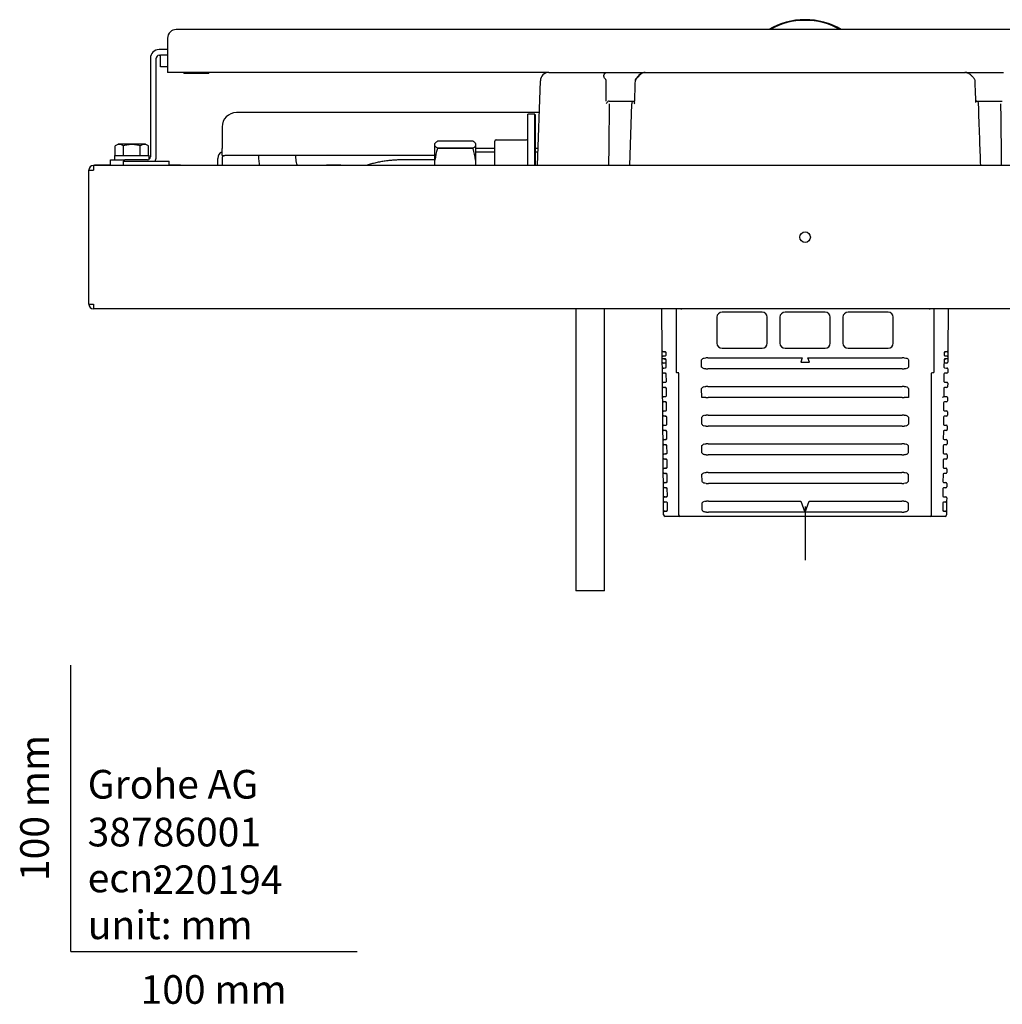
# Model space of a CAD drawing. Units: millimetres. Extents: x -18 to 779, y -18 to 1554.
# Drawn here: x -18 to 325, y -18 to 325 of the extents above; entities that cross this region are included whole.
import ezdxf
from ezdxf.enums import TextEntityAlignment as Align
from ezdxf.lldxf.tags import DXFTag

# ---------------------------------------------------------------- set-up
doc = ezdxf.new("R2010")
doc.units = ezdxf.units.MM
for name, color, linetype in [('$DDT_AUDIT_GENERATED_(18D)', 7, 'Continuous'), ('$DDT_AUDIT_GENERATED_(1C8)', 7, 'Continuous'), ('$DDT_AUDIT_GENERATED_(28F)', 7, 'Continuous'), ('$DDT_AUDIT_GENERATED_(5C0)', 7, 'Continuous'), ('$DDT_AUDIT_GENERATED_(A9)', 7, 'Continuous'), ('01.21.47XX_HAMME', 7, 'Continuous'), ('09_01_91XX_ABLAU', 7, 'Continuous'), ('14_40_17_GUMMIST', 7, 'Continuous'), ('22.10.44_FLANSCH', 7, 'Continuous'), ('23_20_14_HOHLNIE', 7, 'Continuous'), ('31_05_95XX_ZULAU', 7, 'Continuous'), ('490016031_WANDEI', 7, 'Continuous'), ('66838_REVISIONSS', 7, 'Continuous'), ('66844031_NIPPEL_', 7, 'Continuous'), ('66930031_HALTEWI', 7, 'Continuous'), ('67364XXX_ELEMENT', 7, 'Continuous'), ('Default', 7, 'Continuous')]:
    doc.layers.add(name, color=color, linetype=linetype)
doc.styles.add('SEACAD_seiso_ttf', font='seiso.ttf')
tags = doc.linetypes.add('CENTER2', pattern=[28.575, 19.05, -3.175, 3.175, -3.175]).pattern_tags.tags
tags[10:11] = [DXFTag(74, 4), DXFTag(75, 0), DXFTag(340, '0'), DXFTag(46, 0.0), DXFTag(50, 0.0), DXFTag(44, 0.0), DXFTag(45, 0.0)]
tags[8:9] = [DXFTag(74, 4), DXFTag(75, 0), DXFTag(340, '0'), DXFTag(46, 0.0), DXFTag(50, 0.0), DXFTag(44, 0.0), DXFTag(45, 0.0)]
tags[6:7] = [DXFTag(74, 4), DXFTag(75, 0), DXFTag(340, '0'), DXFTag(46, 0.0), DXFTag(50, 0.0), DXFTag(44, 0.0), DXFTag(45, 0.0)]
tags[4:5] = [DXFTag(74, 4), DXFTag(75, 0), DXFTag(340, '0'), DXFTag(46, 0.0), DXFTag(50, 0.0), DXFTag(44, 0.0), DXFTag(45, 0.0)]

# ---------------------------------------------------------------- blocks, each defined once
blk = doc.blocks.new('SEANNOT_GROUP7')
at = {"layer": 'Default', "color": 7, "linetype": 'CENTER2'}
blk.add_line((256.35, 155.46), (256.35, 136.72), dxfattribs=at)
blk = doc.blocks.new('SE2')
at = {"layer": '$DDT_AUDIT_GENERATED_(18D)', "color": 7, "linetype": 'Continuous'}
for p, q in [((18.35, 275.96), (34.35, 275.96)), ((18.35, 275.96), (18.35, 274.46)), ((34.35, 274.46), (34.35, 275.96))]:
    blk.add_line(p, q, dxfattribs=at)
at = {"layer": '$DDT_AUDIT_GENERATED_(1C8)', "color": 7, "linetype": 'Continuous'}
for p, q in [((163.56, 292.96), (57.85, 292.96)), ((52.85, 287.96), (52.85, 280.46)), ((52.85, 277.96), (52.85, 280.46)), ((51.35, 274.46), (51.35, 276.96)), ((52.85, 277.96), (53.85, 277.96)), ((52.85, 276.96), (52.85, 274.46)), ((127.15, 277.96), (53.85, 277.96))]:
    blk.add_line(p, q, dxfattribs=at)
for centre, radius, start in [((57.85, 287.96), 5, 90), ((53.85, 276.96), 2.5, 113.5782), ((53.85, 276.96), 1, 90)]:
    blk.add_arc(centre, radius, start, 180, dxfattribs=at)
at = {"layer": '$DDT_AUDIT_GENERATED_(28F)', "color": 7, "linetype": 'Continuous'}
for p, q in [((127.15, 281.35), (127.15, 282.2)), ((140.48, 282.94), (128.02, 282.94)), ((141.35, 282.2), (141.35, 281.35)), ((127.15, 276.38), (127.15, 281.35)), ((128.02, 280.61), (128.02, 280.37)), ((128.02, 280.61), (140.48, 280.61)), ((140.48, 280.37), (128.02, 280.37)), ((140.48, 280.37), (140.48, 280.61)), ((141.35, 281.35), (141.35, 276.38)), ((127.15, 276.46), (116.35, 276.46)), ((127.15, 274.46), (127.15, 276.38)), ((141.35, 276.38), (141.35, 274.46))]:
    blk.add_line(p, q, dxfattribs=at)
for centre, radius, start, end in [((129.36, 280.49), 2.8, 118.7206, 142.1616), ((139.13, 280.47), 2.82, 37.9121, 61.2057), ((129.37, 283.08), 2.82, 217.9121, 241.2057), ((151.2, 273.25), 24.25, 162.9325, 172.601), ((139.14, 283.07), 2.8, 298.7206, 322.1616), ((117.31, 273.26), 24.24, 7.3977, 17.0688)]:
    blk.add_arc(centre, radius, start, end, dxfattribs=at)
for points, knots in [([(65.53, 277.96), (65.55, 277.53), (65.61, 276.47), (65.73, 275.32), (65.83, 274.59), (65.85, 274.46)], [0.0476952, 0.0476952, 0.0476952, 0.0476952, 0.088551, 0.1461998, 0.1592917, 0.1592917, 0.1592917, 0.1592917]), ([(79.07, 274.45), (79.02, 274.63), (78.9, 275.16), (78.74, 276.09), (78.62, 277.08), (78.56, 277.72), (78.55, 277.96)], [0.7194671, 0.7194671, 0.7194671, 0.7194671, 0.7534413, 0.8169101, 0.8813873, 0.9194046, 0.9194046, 0.9194046, 0.9194046]), ([(116.35, 276.46), (116.01, 276.46), (115.17, 276.45), (113.66, 276.4), (111.94, 276.27), (110.23, 276.09), (108.55, 275.84), (106.92, 275.52), (105.32, 275.14), (104.11, 274.77), (103.43, 274.53), (103.25, 274.47)], [0, 0, 0, 0, 0.0299722, 0.0865158, 0.143216, 0.2002392, 0.2577955, 0.316143, 0.3756139, 0.4366423, 0.4591407, 0.4591407, 0.4591407, 0.4591407])]:
    blk.add_open_spline(points, degree=3, knots=knots, dxfattribs=at)
at = {"layer": '$DDT_AUDIT_GENERATED_(5C0)', "color": 7, "linetype": 'Continuous'}
for p, q in [((25.89, 281.96), (16.81, 281.96)), ((16.41, 281.85), (15.58, 281.37)), ((15.58, 277.96), (15.58, 281.37)), ((18.46, 277.96), (18.46, 281.37)), ((24.24, 277.96), (24.24, 281.37)), ((27.12, 281.37), (26.29, 281.85)), ((27.12, 277.96), (27.12, 281.37)), ((15.35, 277.96), (27.35, 277.96)), ((15.35, 277.96), (15.35, 276.46)), ((27.35, 276.59), (27.35, 277.96))]:
    blk.add_line(p, q, dxfattribs=at)
for centre, radius, start, end in [((16.81, 281.16), 0.8, 90, 120), ((25.89, 281.16), 0.8, 60, 90), ((17.02, 279.23), 2.58, 55.9374, 124.0626), ((25.68, 279.23), 2.58, 55.9374, 124.0626)]:
    blk.add_arc(centre, radius, start, end, dxfattribs=at)
blk.add_open_spline([(24.24, 281.37), (23.77, 281.5), (23.29, 281.62), (22.32, 281.77), (21.84, 281.81), (20.86, 281.81), (20.37, 281.77), (19.4, 281.62), (18.93, 281.5), (18.46, 281.37)], degree=3, knots=[0, 0, 0, 0, 0.25, 0.25, 0.5, 0.5, 0.75, 0.75, 1, 1, 1, 1], dxfattribs=at)
at = {"layer": '$DDT_AUDIT_GENERATED_(A9)', "color": 7, "linetype": 'Continuous'}
for p, q in [((6.35, 226.06), (6.35, 272.86)), ((6.35, 272.86), (7.95, 272.86)), ((7.95, 274.46), (7.97, 274.46)), ((504.73, 274.46), (7.97, 274.46)), ((6.35, 226.06), (7.95, 226.06)), ((7.95, 224.46), (7.97, 224.46)), ((504.73, 224.46), (7.97, 224.46))]:
    blk.add_line(p, q, dxfattribs=at)
blk.add_circle((256.35, 249.46), 1.85, dxfattribs=at)
for centre, radius, start, end in [((7.95, 272.86), 1.6, 90, 180), ((7.2, 273.02), 0.837, 169.2543, 190.7457), ((64.78, 272.95), 56.83, 178.4772, 180.0905), ((7.95, 226.06), 1.6, 180.003, 269.997), ((7.2, 225.9), 0.837, 169.2714, 190.7642), ((64.78, 225.97), 56.83, 179.9095, 181.5228)]:
    blk.add_arc(centre, radius, start, end, dxfattribs=at)
at = {"layer": '01.21.47XX_HAMME', "color": 7, "linetype": 'Continuous'}
for p, q in [((176.35, 224.46), (176.35, 125.96)), ((186.35, 125.96), (186.35, 224.46)), ((186.35, 125.96), (176.35, 125.96))]:
    blk.add_line(p, q, dxfattribs=at)
at = {"layer": '09_01_91XX_ABLAU', "color": 7, "linetype": 'Continuous'}
for centre, start, end in [((256.35, 300.39), 90, 120.3811), ((256.35, 300.16), 60.7667, 119.332), ((256.35, 300.39), 59.6189, 90)]:
    blk.add_arc(centre, 25, start, end, dxfattribs=at)
at = {"layer": '14_40_17_GUMMIST', "color": 7, "linetype": 'Continuous'}
for p, q in [((33.85, 312.96), (31.35, 312.96)), ((31.35, 308.96), (31.35, 312.96)), ((33.85, 308.96), (31.35, 308.96))]:
    blk.add_line(p, q, dxfattribs=at)
at = {"layer": '22.10.44_FLANSCH', "color": 7, "linetype": 'Continuous'}
for p, q in [((159.55, 274.46), (159.55, 292.46)), ((162.05, 292.46), (159.55, 292.46)), ((162.05, 274.46), (162.05, 292.46)), ((162.3, 274.46), (162.3, 291.96)), ((148.05, 275.34), (148.05, 282.96)), ((148.55, 283.46), (159.05, 283.46)), ((148.05, 274.46), (148.05, 275.34))]:
    blk.add_line(p, q, dxfattribs=at)
for centre, radius, start, end in [((162, 291.96), 0.3, 0, 80.4059), ((148.55, 282.96), 0.5, 90, 180), ((159.05, 283.96), 0.5, 270, 0)]:
    blk.add_arc(centre, radius, start, end, dxfattribs=at)
at = {"layer": '23_20_14_HOHLNIE', "color": 7, "linetype": 'Continuous'}
for p, q in [((39.45, 306.96), (39.45, 306.66)), ((48.25, 306.66), (39.45, 306.66)), ((48.25, 306.66), (48.25, 306.96))]:
    blk.add_line(p, q, dxfattribs=at)
at = {"layer": '31_05_95XX_ZULAU', "color": 7, "linetype": 'Continuous'}
for p, q in [((475.85, 321.96), (36.85, 321.96)), ((33.85, 318.96), (33.85, 310.96)), ((33.85, 310.96), (33.85, 306.96)), ((166.85, 306.96), (33.85, 306.96))]:
    blk.add_line(p, q, dxfattribs=at)
blk.add_arc((36.85, 318.96), 3, 90, 180, dxfattribs=at)
at = {"layer": '490016031_WANDEI', "color": 7, "linetype": 'Continuous'}
for p, q in [((166.94, 306.96), (168.82, 306.96)), ((168.82, 306.96), (187.13, 306.96)), ((187.13, 306.96), (191.55, 306.96)), ((191.55, 306.96), (200.38, 306.96)), ((200.55, 306.96), (205.2, 306.96)), ((205.2, 306.96), (207.11, 306.96)), ((207.11, 306.96), (305.59, 306.96)), ((305.59, 306.96), (307.5, 306.96)), ((307.5, 306.96), (312.15, 306.96)), ((312.32, 306.96), (321.15, 306.96)), ((321.15, 306.96), (325.57, 306.96)), ((162.91, 274.46), (163.94, 304.06)), ((186.88, 296.96), (186.96, 304.06)), ((187.92, 296.96), (188.34, 296.96)), ((188.34, 296.96), (194.11, 296.96)), ((194.11, 296.96), (196.72, 296.96)), ((195.81, 295.99), (195.04, 274.46)), ((315.95, 296.96), (316.07, 296.96)), ((316.13, 296.96), (318.59, 296.96)), ((318.59, 296.96), (324.71, 296.96)), ((324.71, 296.96), (325.13, 296.96)), ((325.13, 296.96), (325.19, 296.95))]:
    blk.add_line(p, q, dxfattribs=at)
for centre, radius, start, end in [((166.94, 303.96), 3, 90, 178), ((190.23, 293.93), 3.93, 133.6569, 148.4258), ((187.93, 296.38), 0.584, 91.2314, 136.0416)]:
    blk.add_arc(centre, radius, start, end, dxfattribs=at)
for points, knots in [([(186.96, 304.06), (186.96, 304.1), (186.95, 304.18), (186.88, 304.33), (186.75, 304.52), (186.54, 304.76), (186.33, 305.04), (186.18, 305.33), (186.12, 305.64), (186.14, 306.1), (186.38, 306.6), (186.73, 306.87), (186.96, 306.95), (187.08, 306.96), (187.13, 306.96)], [0, 0, 0, 0, 0.02102, 0.045615, 0.104055, 0.176075, 0.259183, 0.356369, 0.415818, 0.489595, 0.713449, 0.870273, 0.94483, 1, 1, 1, 1]), ([(200.03, 306.9), (199.67, 306.78), (199.11, 306.6), (198.27, 305.92), (197.68, 305.23), (197.27, 304.73), (197.04, 304.35), (197.01, 304.17), (197, 304.06)], [0, 0, 0, 0, 0.241877, 0.439848, 0.698139, 0.868025, 0.935864, 1, 1, 1, 1]), ([(200.55, 306.96), (200.48, 306.96), (200.31, 306.95), (199.92, 306.88), (199.3, 306.64), (198.65, 306.11), (198.14, 305.52), (197.79, 305.12), (197.52, 304.82), (197.31, 304.57), (197.17, 304.36), (197.1, 304.19), (197.09, 304.1), (197.09, 304.06)], [0, 0, 0, 0, 0.05101, 0.120297, 0.269115, 0.487618, 0.621784, 0.722894, 0.810657, 0.886911, 0.949727, 0.976661, 1, 1, 1, 1]), ([(312.66, 306.9), (312.56, 306.92), (312.39, 306.95), (312.22, 306.96), (312.15, 306.96)], [0.880337, 0.880337, 0.880337, 0.880337, 0.9502437, 1, 1, 1, 1]), ([(315.7, 304.06), (315.7, 304.13), (315.68, 304.25), (315.56, 304.55), (315.23, 304.98), (314.75, 305.54), (314.11, 306.18), (313.41, 306.66), (312.96, 306.81), (312.66, 306.9)], [0, 0, 0, 0, 0.040387, 0.08611, 0.212135, 0.437828, 0.643399, 0.801449, 1, 1, 1, 1]), ([(196.75, 296.94), (196.73, 296.94), (196.57, 296.91), (196.3, 296.8), (196.01, 296.55), (195.85, 296.27), (195.83, 296.09), (195.83, 296)], [0.1350054, 0.1350054, 0.1350054, 0.1350054, 0.1830001, 0.4300427, 0.6535529, 0.8543649, 1, 1, 1, 1]), ([(196.82, 296.72), (196.8, 296.69), (196.78, 296.66), (196.74, 296.56), (196.73, 296.5), (196.72, 296.29), (196.75, 296.14), (196.81, 295.99)], [0.1184184, 0.1184184, 0.1184184, 0.1184184, 0.25, 0.25, 0.5, 0.5, 1, 1, 1, 1]), ([(315.88, 296.48), (315.93, 296.58), (315.97, 296.68), (315.96, 296.82), (315.95, 296.86), (315.9, 296.92), (315.86, 296.95), (315.81, 296.96)], [0, 0, 0, 0, 0.5, 0.5, 0.75, 0.75, 1, 1, 1, 1]), ([(316.88, 295.99), (316.87, 296.11), (316.84, 296.35), (316.67, 296.67), (316.43, 296.87), (316.22, 296.96), (316.1, 296.95), (316.07, 296.95)], [0, 0, 0, 0, 0.234058, 0.519214, 0.735533, 0.932173, 1, 1, 1, 1]), ([(324.59, 295.99), (324.6, 295.65), (324.6, 295.32), (324.6, 294.99), (324.62, 293.65), (324.63, 292.32), (324.65, 290.99), (324.71, 285.66), (324.76, 280.33), (324.82, 275), (324.82, 274.82), (324.82, 274.64), (324.83, 274.46)], [0, 0, 0, 0, 0.0226983, 0.0226983, 0.0226983, 0.1134915, 0.1134915, 0.1134915, 0.4766643, 0.4766643, 0.4766643, 0.4889397, 0.4889397, 0.4889397, 0.4889397])]:
    blk.add_open_spline(points, degree=3, knots=knots, dxfattribs=at)
for points in [[(197, 304.06), (196.91, 301.63), (196.82, 299.08), (196.73, 296.43)], [(315.96, 296.77), (315.89, 298.86), (315.8, 301.29), (315.7, 304.06)], [(187.87, 274.46), (187.95, 281.63), (188.03, 288.81), (188.11, 295.99)], [(317.65, 274.46), (317.44, 280.51), (317.18, 287.69), (316.89, 295.99)]]:
    blk.add_open_spline(points, degree=3, dxfattribs=at)
at = {"layer": '66838_REVISIONSS', "color": 7, "linetype": 'Continuous'}
for p, q in [((206.48, 209.75), (206.36, 224.34)), ((211.35, 224.27), (211.35, 202.39)), ((212.97, 224.45), (212.1, 224.46)), ((212.97, 224.45), (212.97, 224.45)), ((300.9, 224.46), (299.95, 224.45)), ((301.35, 202.39), (301.35, 224.27)), ((306.34, 224.33), (306.22, 209.75)), ((225.55, 221.46), (225.55, 212.46)), ((241.35, 223.26), (227.35, 223.26)), ((243.15, 212.46), (243.15, 221.46)), ((247.55, 221.46), (247.55, 212.46)), ((263.35, 223.26), (249.35, 223.26)), ((265.15, 212.46), (265.15, 221.46)), ((269.55, 221.46), (269.55, 212.46)), ((285.35, 223.26), (271.35, 223.26)), ((287.15, 212.46), (287.15, 221.46)), ((206.5, 207.66), (206.48, 209.75)), ((227.35, 210.66), (241.35, 210.66)), ((249.35, 210.66), (263.35, 210.66)), ((271.35, 210.66), (285.35, 210.66)), ((306.22, 209.75), (306.2, 207.66)), ((206.51, 207.25), (206.5, 207.66)), ((206.52, 205.75), (206.51, 207.25)), ((206.98, 209.45), (206.78, 209.45)), ((206.8, 207.96), (207, 207.97)), ((207.01, 206.95), (206.8, 206.95)), ((207.54, 209.44), (206.98, 209.45)), ((207, 207.97), (207.55, 207.98)), ((207.57, 206.94), (207.01, 206.95)), ((207.85, 208.28), (207.84, 209.14)), ((207.88, 204.08), (207.86, 206.64)), ((220.23, 204.11), (220.22, 206.66)), ((221.15, 207.26), (221.71, 207.27)), ((222.42, 207.28), (255.37, 207.28)), ((255.37, 207.28), (254.82, 205.75)), ((257.88, 205.75), (257.33, 207.28)), ((257.33, 207.28), (290.28, 207.28)), ((290.99, 207.27), (291.55, 207.26)), ((292.48, 206.66), (292.47, 204.11)), ((304.84, 206.64), (304.82, 204.08)), ((304.86, 209.14), (304.85, 208.28)), ((305.69, 206.95), (305.13, 206.94)), ((305.15, 207.98), (305.7, 207.97)), ((305.72, 209.45), (305.16, 209.44)), ((305.9, 206.95), (305.69, 206.95)), ((305.7, 207.97), (305.9, 207.96)), ((305.92, 209.45), (305.72, 209.45)), ((306.19, 207.25), (306.18, 205.75)), ((306.2, 207.66), (306.19, 207.25)), ((206.54, 203.46), (206.52, 205.75)), ((206.55, 202.25), (206.54, 203.46)), ((207.58, 205.45), (206.82, 205.46)), ((206.83, 203.76), (207.04, 203.77)), ((207.04, 203.77), (207.59, 203.78)), ((221.73, 203.49), (221.18, 203.5)), ((290.27, 203.49), (222.43, 203.49)), ((254.82, 205.75), (257.88, 205.75)), ((291.52, 203.5), (290.97, 203.49)), ((305.11, 203.78), (305.66, 203.77)), ((305.88, 205.46), (305.12, 205.45)), ((305.66, 203.77), (305.87, 203.76)), ((306.16, 203.46), (306.15, 202.25)), ((206.58, 198.46), (206.55, 202.25)), ((207.05, 201.95), (206.84, 201.95)), ((207.61, 201.94), (207.05, 201.95)), ((207.93, 199.08), (207.91, 201.64)), ((212.2, 201.98), (212.2, 152.46)), ((300.5, 152.46), (300.5, 201.98)), ((304.79, 201.64), (304.77, 199.08)), ((305.65, 201.95), (305.09, 201.94)), ((305.86, 201.95), (305.65, 201.95)), ((206.59, 197.25), (206.58, 198.46)), ((206.63, 193.46), (206.59, 197.25)), ((206.88, 198.76), (207.08, 198.77)), ((207.09, 196.95), (206.89, 196.95)), ((207.08, 198.77), (207.63, 198.78)), ((207.65, 196.94), (207.09, 196.95)), ((207.97, 194.08), (207.95, 196.64)), ((220.27, 193.52), (220.25, 196.66)), ((221.19, 197.26), (221.75, 197.27)), ((222.45, 197.28), (290.24, 197.28)), ((290.95, 197.27), (291.51, 197.26)), ((292.45, 196.66), (292.43, 193.52)), ((304.75, 196.64), (304.73, 193.78)), ((305.61, 196.95), (305.05, 196.94)), ((305.07, 198.78), (305.62, 198.77)), ((305.81, 196.95), (305.61, 196.95)), ((305.62, 198.77), (305.82, 198.76)), ((306.12, 198.46), (306.11, 197.25)), ((206.64, 192.25), (206.63, 193.46)), ((206.92, 193.76), (207.13, 193.77)), ((207.13, 193.77), (207.68, 193.78)), ((221.76, 193.49), (220.27, 193.52)), ((290.23, 193.49), (222.47, 193.49)), ((292.43, 193.52), (290.94, 193.49)), ((304.71, 193.78), (305.57, 193.77)), ((305.57, 193.77), (305.78, 193.76)), ((306.07, 193.46), (306.06, 192.25)), ((206.67, 188.46), (206.64, 192.25)), ((207.14, 191.95), (206.93, 191.95)), ((207.7, 191.94), (207.14, 191.95)), ((208.01, 189.08), (207.99, 191.64)), ((304.71, 191.64), (304.69, 189.08)), ((305.56, 191.95), (305, 191.94)), ((305.77, 191.95), (305.56, 191.95)), ((206.68, 187.25), (206.67, 188.46)), ((206.71, 183.46), (206.68, 187.25)), ((206.97, 188.76), (207.17, 188.77)), ((207.18, 186.95), (206.98, 186.95)), ((207.17, 188.77), (207.72, 188.78)), ((207.74, 186.94), (207.18, 186.95)), ((208.06, 184.08), (208.04, 186.64)), ((220.3, 184.11), (220.29, 186.66)), ((221.22, 187.26), (221.78, 187.27)), ((222.49, 187.28), (290.21, 187.28)), ((290.92, 187.27), (291.48, 187.26)), ((292.41, 186.66), (292.4, 184.11)), ((304.66, 186.64), (304.64, 184.08)), ((305.52, 186.95), (304.96, 186.94)), ((304.98, 188.78), (305.53, 188.77)), ((305.72, 186.95), (305.52, 186.95)), ((305.53, 188.77), (305.73, 188.76)), ((306.03, 188.46), (306.02, 187.25)), ((206.72, 182.25), (206.71, 183.46)), ((206.76, 178.46), (206.72, 182.25)), ((207.01, 183.76), (207.21, 183.77)), ((207.21, 183.77), (207.76, 183.78)), ((221.8, 183.49), (221.25, 183.5)), ((290.2, 183.49), (222.5, 183.49)), ((291.45, 183.5), (290.9, 183.49)), ((304.94, 183.78), (305.49, 183.77)), ((305.49, 183.77), (305.69, 183.76)), ((305.99, 183.46), (305.98, 182.25)), ((207.22, 181.95), (207.02, 181.95)), ((207.78, 181.94), (207.22, 181.95)), ((208.1, 179.08), (208.08, 181.64)), ((304.62, 181.64), (304.6, 179.08)), ((305.48, 181.95), (304.92, 181.94)), ((305.68, 181.95), (305.48, 181.95)), ((206.77, 177.25), (206.76, 178.46)), ((206.8, 173.46), (206.77, 177.25)), ((207.05, 178.76), (207.26, 178.77)), ((207.27, 176.95), (207.06, 176.95)), ((207.26, 178.77), (207.81, 178.78)), ((207.83, 176.94), (207.27, 176.95)), ((208.15, 174.08), (208.12, 176.64)), ((220.34, 174.11), (220.33, 176.66)), ((221.26, 177.26), (221.82, 177.27)), ((222.53, 177.28), (290.17, 177.28)), ((290.88, 177.27), (291.44, 177.26)), ((292.37, 176.66), (292.36, 174.11)), ((304.58, 176.64), (304.55, 174.08)), ((305.43, 176.95), (304.87, 176.94)), ((304.89, 178.78), (305.44, 178.77)), ((305.64, 176.95), (305.43, 176.95)), ((305.44, 178.77), (305.65, 178.76)), ((305.94, 178.46), (305.93, 177.25)), ((206.81, 172.25), (206.8, 173.46)), ((206.84, 168.46), (206.81, 172.25)), ((207.1, 173.76), (207.3, 173.77)), ((207.31, 171.95), (207.11, 171.95)), ((207.3, 173.77), (207.85, 173.78)), ((207.87, 171.94), (207.31, 171.95)), ((221.83, 173.49), (221.28, 173.5)), ((290.16, 173.49), (222.54, 173.49)), ((291.42, 173.5), (290.87, 173.49)), ((305.39, 171.95), (304.83, 171.94)), ((304.85, 173.78), (305.4, 173.77)), ((305.59, 171.95), (305.39, 171.95)), ((305.4, 173.77), (305.6, 173.76)), ((305.9, 173.46), (305.89, 172.25)), ((207.14, 168.76), (207.34, 168.77)), ((207.34, 168.77), (207.89, 168.78)), ((208.19, 169.08), (208.17, 171.64)), ((304.53, 171.64), (304.51, 169.08)), ((304.81, 168.78), (305.36, 168.77)), ((305.36, 168.77), (305.56, 168.76)), ((206.86, 167.25), (206.84, 168.46)), ((206.89, 163.46), (206.86, 167.25)), ((207.36, 166.95), (207.15, 166.95)), ((207.92, 166.94), (207.36, 166.95)), ((208.23, 164.08), (208.21, 166.64)), ((220.37, 164.11), (220.36, 166.66)), ((221.3, 167.26), (221.86, 167.27)), ((222.56, 167.28), (290.14, 167.28)), ((290.84, 167.27), (291.4, 167.26)), ((292.34, 166.66), (292.33, 164.11)), ((304.49, 166.64), (304.47, 164.08)), ((305.34, 166.95), (304.78, 166.94)), ((305.55, 166.95), (305.34, 166.95)), ((305.86, 168.46), (305.84, 167.25)), ((206.9, 162.25), (206.89, 163.46)), ((206.93, 158.46), (206.9, 162.25)), ((207.18, 163.76), (207.39, 163.77)), ((207.4, 161.95), (207.19, 161.95)), ((207.39, 163.77), (207.94, 163.78)), ((207.96, 161.94), (207.4, 161.95)), ((208.28, 159.08), (208.25, 161.64)), ((221.87, 163.49), (221.32, 163.5)), ((290.12, 163.49), (222.58, 163.49)), ((291.38, 163.5), (290.83, 163.49)), ((304.45, 161.64), (304.42, 159.08)), ((305.3, 161.95), (304.74, 161.94)), ((304.76, 163.78), (305.31, 163.77)), ((305.51, 161.95), (305.3, 161.95)), ((305.31, 163.77), (305.52, 163.76)), ((305.81, 163.46), (305.8, 162.25)), ((206.94, 157.25), (206.93, 158.46)), ((207.23, 158.76), (207.43, 158.77)), ((207.43, 158.77), (207.98, 158.78)), ((304.72, 158.78), (305.27, 158.77)), ((305.27, 158.77), (305.47, 158.76)), ((305.77, 158.46), (305.76, 157.25)), ((206.98, 153.46), (206.94, 157.25)), ((207.44, 156.95), (207.24, 156.95)), ((208, 156.94), (207.44, 156.95)), ((208.32, 154.08), (208.3, 156.64)), ((220.41, 154.09), (220.4, 156.66)), ((221.33, 157.26), (221.89, 157.27)), ((222.6, 157.28), (254.88, 157.28)), ((254.88, 157.28), (256.27, 153.46)), ((256.43, 153.46), (257.82, 157.28)), ((257.82, 157.28), (290.1, 157.28)), ((290.81, 157.27), (291.37, 157.26)), ((292.3, 156.66), (292.29, 154.09)), ((304.4, 156.64), (304.38, 154.08)), ((305.26, 156.95), (304.7, 156.94)), ((305.46, 156.95), (305.26, 156.95)), ((305.76, 157.25), (305.72, 153.46)), ((206.98, 152.45), (206.98, 153.46)), ((207.27, 153.76), (207.48, 153.77)), ((207.48, 153.77), (208.03, 153.78)), ((207.63, 151.96), (207.48, 151.96)), ((212.7, 151.96), (207.63, 151.96)), ((216.46, 151.96), (212.7, 151.96)), ((222.26, 151.96), (216.46, 151.96)), ((221.91, 153.47), (221.36, 153.48)), ((222.62, 151.96), (222.26, 151.96)), ((256.27, 153.46), (222.61, 153.46)), ((290.08, 151.96), (222.62, 151.96)), ((290.09, 153.46), (256.43, 153.46)), ((290.44, 151.96), (290.08, 151.96)), ((296.24, 151.96), (290.44, 151.96)), ((291.34, 153.48), (290.79, 153.47)), ((300, 151.96), (296.24, 151.96)), ((305.07, 151.96), (300, 151.96)), ((304.67, 153.78), (305.22, 153.77)), ((305.22, 151.96), (305.07, 151.96)), ((305.22, 153.77), (305.43, 153.76)), ((305.72, 153.46), (305.72, 152.45))]:
    blk.add_line(p, q, dxfattribs=at)
for centre, radius, start, end in [((206.16, 224.33), 0.2, 0.5, 38.6917), ((211.15, 224.27), 0.2, 359.8128, 70.0471), ((301.55, 224.27), 0.2, 106.4597, 180.3719), ((306.54, 224.33), 0.2, 140.0264, 179.5), ((206.78, 209.75), 0.3, 180.5, 269), ((305.92, 209.75), 0.3, 271, 359.5), ((206.8, 207.66), 0.3, 91, 180.5), ((206.81, 207.25), 0.3, 180.5, 269), ((207.54, 209.14), 0.3, 80.8227, 89), ((207.55, 208.28), 0.3, 271, 280.5915), ((207.56, 206.64), 0.3, 80.8227, 89), ((207.54, 209.14), 0.3, 0.5, 80.8227), ((207.55, 208.28), 0.3, 280.5915, 0.5), ((207.56, 206.64), 0.3, 0.5, 80.8227), ((305.14, 206.64), 0.3, 99.1773, 179.5), ((305.15, 208.28), 0.3, 179.5, 259.4085), ((305.16, 209.14), 0.3, 99.1773, 179.5), ((305.14, 206.64), 0.3, 91, 99.1773), ((305.15, 208.28), 0.3, 259.4085, 269), ((305.16, 209.14), 0.3, 91, 99.1773), ((305.9, 207.66), 0.3, 359.5, 89), ((305.89, 207.25), 0.3, 271, 359.5), ((206.82, 205.76), 0.3, 180.5, 269.5), ((206.84, 203.46), 0.3, 91, 180.5), ((207.57, 205.15), 0.3, 0.5, 89.5), ((207.58, 204.08), 0.3, 271, 280.5915), ((207.58, 204.08), 0.3, 280.5915, 0.5), ((305.12, 204.08), 0.3, 179.5, 259.4085), ((305.13, 205.15), 0.3, 90.5, 179.5), ((305.12, 204.08), 0.3, 259.4085, 269), ((305.86, 203.46), 0.3, 359.5, 89), ((305.88, 205.76), 0.3, 270.5, 359.5), ((206.85, 202.25), 0.3, 180.5, 269), ((207.61, 201.64), 0.3, 80.8227, 89), ((207.61, 201.64), 0.3, 0.5, 80.8227), ((212.01, 201.99), 0.192, 357.4711, 72.4651), ((300.7, 201.98), 0.197, 103.0474, 178.7822), ((305.09, 201.64), 0.3, 99.1773, 179.5), ((305.09, 201.64), 0.3, 91, 99.1773), ((305.85, 202.25), 0.3, 271, 359.5), ((206.88, 198.46), 0.3, 91, 180.5), ((206.89, 197.25), 0.3, 180.5, 269), ((207.63, 199.08), 0.3, 271, 280.5915), ((207.65, 196.64), 0.3, 80.8227, 89), ((207.63, 199.08), 0.3, 280.5915, 0.5), ((207.65, 196.64), 0.3, 0.5, 80.8227), ((305.05, 196.64), 0.3, 99.1773, 179.5), ((305.07, 199.08), 0.3, 179.5, 259.4085), ((305.05, 196.64), 0.3, 91, 99.1773), ((305.07, 199.08), 0.3, 259.4085, 269), ((305.81, 197.25), 0.3, 271, 359.5), ((305.82, 198.46), 0.3, 359.5, 89), ((206.93, 193.46), 0.3, 91, 180.5), ((207.67, 194.08), 0.3, 271, 280.5915), ((207.67, 194.08), 0.3, 280.5915, 0.5), ((305.77, 193.46), 0.3, 359.5, 89), ((206.94, 192.25), 0.3, 180.5, 269), ((207.69, 191.64), 0.3, 80.8227, 89), ((207.69, 191.64), 0.3, 0.5, 80.8227), ((305.01, 191.64), 0.3, 99.1773, 179.5), ((305.01, 191.64), 0.3, 91, 99.1773), ((305.76, 192.25), 0.3, 271, 359.5), ((206.97, 188.46), 0.3, 91, 180.5), ((206.98, 187.25), 0.3, 180.5, 269), ((207.71, 189.08), 0.3, 271, 280.5915), ((207.74, 186.64), 0.3, 80.8227, 89), ((207.71, 189.08), 0.3, 280.5915, 0.5), ((207.74, 186.64), 0.3, 0.5, 80.8227), ((304.96, 186.64), 0.3, 99.1773, 179.5), ((304.99, 189.08), 0.3, 179.5, 259.4085), ((304.96, 186.64), 0.3, 91, 99.1773), ((304.99, 189.08), 0.3, 259.4085, 269), ((305.72, 187.25), 0.3, 271, 359.5), ((305.73, 188.46), 0.3, 359.5, 89), ((207.01, 183.46), 0.3, 91, 180.5), ((207.02, 182.25), 0.3, 180.5, 269), ((207.76, 184.08), 0.3, 271, 280.5915), ((207.76, 184.08), 0.3, 280.5915, 0.5), ((304.94, 184.08), 0.3, 179.5, 259.4085), ((304.94, 184.08), 0.3, 259.4085, 269), ((305.68, 182.25), 0.3, 271, 359.5), ((305.69, 183.46), 0.3, 359.5, 89), ((207.78, 181.64), 0.3, 80.8227, 89), ((207.8, 179.08), 0.3, 271, 280.5915), ((207.78, 181.64), 0.3, 0.5, 80.8227), ((207.8, 179.08), 0.3, 280.5915, 0.5), ((304.9, 179.08), 0.3, 179.5, 259.4085), ((304.92, 181.64), 0.3, 99.1773, 179.5), ((304.9, 179.08), 0.3, 259.4085, 269), ((304.92, 181.64), 0.3, 91, 99.1773), ((207.06, 178.46), 0.3, 91, 180.5), ((207.07, 177.25), 0.3, 180.5, 269), ((207.82, 176.64), 0.3, 80.8227, 89), ((207.82, 176.64), 0.3, 0.5, 80.8227), ((304.88, 176.64), 0.3, 99.1773, 179.5), ((304.88, 176.64), 0.3, 91, 99.1773), ((305.63, 177.25), 0.3, 271, 359.5), ((305.64, 178.46), 0.3, 359.5, 89), ((207.1, 173.46), 0.3, 91, 180.5), ((207.11, 172.25), 0.3, 180.5, 269), ((207.85, 174.08), 0.3, 271, 280.5915), ((207.87, 171.64), 0.3, 80.8227, 89), ((207.85, 174.08), 0.3, 280.5915, 0.5), ((207.87, 171.64), 0.3, 0.5, 80.8227), ((304.83, 171.64), 0.3, 99.1773, 179.5), ((304.85, 174.08), 0.3, 179.5, 259.4085), ((304.83, 171.64), 0.3, 91, 99.1773), ((304.85, 174.08), 0.3, 259.4085, 269), ((305.59, 172.25), 0.3, 271, 359.5), ((305.6, 173.46), 0.3, 359.5, 89), ((207.14, 168.46), 0.3, 91, 180.5), ((207.89, 169.08), 0.3, 271, 280.5915), ((207.89, 169.08), 0.3, 280.5915, 0.5), ((304.81, 169.08), 0.3, 179.5, 259.4085), ((304.81, 169.08), 0.3, 259.4085, 269), ((305.56, 168.46), 0.3, 359.5, 89), ((207.16, 167.25), 0.3, 180.5, 269), ((207.91, 166.64), 0.3, 80.8227, 89), ((207.91, 166.64), 0.3, 0.5, 80.8227), ((304.79, 166.64), 0.3, 99.1773, 179.5), ((304.79, 166.64), 0.3, 91, 99.1773), ((305.54, 167.25), 0.3, 271, 359.5), ((207.19, 163.46), 0.3, 91, 180.5), ((207.2, 162.25), 0.3, 180.5, 269), ((207.93, 164.08), 0.3, 271, 280.5915), ((207.95, 161.64), 0.3, 80.8227, 89), ((207.93, 164.08), 0.3, 280.5915, 0.5), ((207.95, 161.64), 0.3, 0.5, 80.8227), ((304.75, 161.64), 0.3, 99.1773, 179.5), ((304.77, 164.08), 0.3, 179.5, 259.4085), ((304.75, 161.64), 0.3, 91, 99.1773), ((304.77, 164.08), 0.3, 259.4085, 269), ((305.5, 162.25), 0.3, 271, 359.5), ((305.51, 163.46), 0.3, 359.5, 89), ((207.23, 158.46), 0.3, 91, 180.5), ((207.98, 159.08), 0.3, 271, 280.5915), ((207.98, 159.08), 0.3, 280.5915, 0.5), ((304.72, 159.08), 0.3, 179.5, 259.4085), ((304.72, 159.08), 0.3, 259.4085, 269), ((305.47, 158.46), 0.3, 359.5, 89), ((207.24, 157.25), 0.3, 180.5, 269), ((208, 156.64), 0.3, 80.8227, 89), ((208, 156.64), 0.3, 0.5, 80.8227), ((304.7, 156.64), 0.3, 99.1773, 179.5), ((304.7, 156.64), 0.3, 91, 99.1773), ((305.46, 157.25), 0.3, 271, 359.5), ((207.28, 153.46), 0.3, 91, 180.5), ((207.48, 152.46), 0.5, 180.5, 270), ((208.02, 154.08), 0.3, 271, 280.5915), ((208.02, 154.08), 0.3, 280.5915, 0.5), ((212.7, 152.46), 0.5, 180, 270), ((300, 152.46), 0.5, 270, 0), ((304.68, 154.08), 0.3, 179.5, 259.4085), ((304.68, 154.08), 0.3, 259.4085, 269), ((305.22, 152.46), 0.5, 270, 359.5), ((305.42, 153.46), 0.3, 359.5, 89)]:
    blk.add_arc(centre, radius, start, end, dxfattribs=at)
for centre, major_axis, ratio, start_param, end_param in [((227.35, 221.46), (1.05, -1.46), 0.999518, 2.517268, 4.087759), ((241.35, 221.46), (-1.05, -1.46), 0.999518, 2.195426, 3.765918), ((249.35, 221.46), (1.05, -1.46), 0.999518, 2.517268, 4.087759), ((263.35, 221.46), (-1.05, -1.46), 0.999518, 2.195426, 3.765918), ((271.35, 221.46), (1.05, -1.46), 0.999518, 2.517268, 4.087759), ((285.35, 221.46), (-1.05, -1.46), 0.999518, 2.195426, 3.765918), ((227.35, 212.46), (1.66, 0.69), 0.999785, 2.749122, 4.319614), ((241.35, 212.46), (-1.66, 0.69), 0.999785, 1.963572, 3.534063), ((249.35, 212.46), (1.66, 0.69), 0.999785, 2.749122, 4.319614), ((263.35, 212.46), (-1.66, 0.69), 0.999785, 1.963572, 3.534063), ((271.35, 212.46), (1.66, 0.69), 0.999785, 2.749122, 4.319614), ((285.35, 212.46), (-1.66, 0.69), 0.999785, 1.963572, 3.534063), ((206.79, 208.16), (0.005, -0.2), 0.012219, 0, 1.221517), ((207.54, 209.24), (-0.003, -0.2), 0.037358, 1.222709, 3.141593), ((207.54, 209.24), (-0.003, -0.2), 0.028085, 1.222397, 3.141593), ((207.55, 208.18), (0.005, -0.2), 0.012219, 0, 1.221517), ((207.56, 206.74), (-0.003, -0.2), 0.037358, 1.222709, 3.141593), ((207.56, 206.74), (-0.003, -0.2), 0.028085, 1.222397, 3.141593), ((222.42, 207.27), (-1, 0), 0.009603, 4.712445, 5.497811), ((290.28, 207.27), (1, 0), 0.009603, 0.785374, 1.57074), ((305.14, 206.74), (-0.003, 0.2), 0.037358, 0, 1.918884), ((305.14, 206.74), (-0.003, 0.2), 0.028085, 0, 1.919196), ((305.16, 209.24), (0.003, -0.2), 0.028085, 3.141593, 5.060789), ((305.16, 209.24), (0.003, -0.2), 0.037358, 3.141593, 5.060476), ((206.83, 203.96), (0.005, -0.2), 0.01745, 0, 1.570492), ((207.59, 203.98), (0.005, -0.2), 0.01745, 0, 1.570492), ((222.43, 203.5), (1, 0), 0.014835, 3.927028, 4.712395), ((290.27, 203.5), (1, 0), 0.014835, 4.712383, 5.49775), ((207.61, 201.74), (-0.003, -0.2), 0.026168, 1.571482, 3.141593), ((207.61, 201.74), (-0.003, -0.2), 0.017446, 1.571253, 3.141593), ((214.85, 202.15), (2.85, -0.04), 0.012341, 3.184711, 3.57066), ((206.87, 198.96), (0.005, -0.2), 0.01745, 0, 1.570492), ((207.63, 198.98), (0.005, -0.2), 0.01745, 0, 1.570492), ((207.65, 196.74), (-0.003, -0.2), 0.026168, 1.571482, 3.141593), ((207.65, 196.74), (-0.003, -0.2), 0.017446, 1.571253, 3.141593), ((222.45, 197.27), (-1, 0), 0.009603, 4.712445, 5.497811), ((290.24, 197.27), (1, 0), 0.009603, 0.785374, 1.57074), ((206.91, 193.96), (0.005, -0.2), 0.01745, 0, 1.570492), ((207.67, 193.98), (0.005, -0.2), 0.01745, 0, 1.570492), ((222.47, 193.5), (1, 0), 0.014835, 3.927028, 4.712395), ((290.23, 193.5), (1, 0), 0.014835, 4.712383, 5.49775), ((207.69, 191.74), (-0.003, -0.2), 0.026168, 1.571482, 3.141593), ((207.69, 191.74), (-0.003, -0.2), 0.017446, 1.571253, 3.141593), ((206.96, 188.96), (0.005, -0.2), 0.01745, 0, 1.570492), ((207.72, 188.98), (0.005, -0.2), 0.01745, 0, 1.570492), ((207.74, 186.74), (-0.003, -0.2), 0.026168, 1.571482, 3.141593), ((207.74, 186.74), (-0.003, -0.2), 0.017446, 1.571253, 3.141593), ((222.49, 187.27), (-1, 0), 0.009603, 4.712445, 5.497811), ((290.21, 187.27), (1, 0), 0.009603, 0.785374, 1.57074), ((207, 183.96), (0.005, -0.2), 0.01745, 0, 1.570492), ((207.76, 183.98), (0.005, -0.2), 0.01745, 0, 1.570492), ((222.5, 183.5), (1, 0), 0.014835, 3.927028, 4.712395), ((290.2, 183.5), (1, 0), 0.014835, 4.712383, 5.49775), ((207.04, 178.96), (0.005, -0.2), 0.01745, 0, 1.570492), ((207.78, 181.74), (-0.003, -0.2), 0.026168, 1.571482, 3.141593), ((207.78, 181.74), (-0.003, -0.2), 0.017446, 1.571253, 3.141593), ((207.8, 178.98), (0.005, -0.2), 0.01745, 0, 1.570492), ((207.82, 176.74), (-0.003, -0.2), 0.026168, 1.571482, 3.141593), ((207.82, 176.74), (-0.003, -0.2), 0.017446, 1.571253, 3.141593), ((222.53, 177.27), (-1, 0), 0.009603, 4.712445, 5.497811), ((290.17, 177.27), (1, 0), 0.009603, 0.785374, 1.57074), ((207.09, 173.96), (0.005, -0.2), 0.01745, 0, 1.570492), ((207.85, 173.98), (0.005, -0.2), 0.01745, 0, 1.570492), ((207.87, 171.74), (-0.003, -0.2), 0.026168, 1.571482, 3.141593), ((207.87, 171.74), (-0.003, -0.2), 0.017446, 1.571253, 3.141593), ((222.54, 173.5), (1, 0), 0.014835, 3.927028, 4.712395), ((290.16, 173.5), (1, 0), 0.014835, 4.712383, 5.49775), ((207.13, 168.96), (0.005, -0.2), 0.01745, 0, 1.570492), ((207.89, 168.98), (0.005, -0.2), 0.01745, 0, 1.570492), ((207.91, 166.74), (-0.003, -0.2), 0.017446, 1.571253, 3.141593), ((207.91, 166.74), (-0.003, -0.2), 0.026168, 1.571482, 3.141593), ((222.56, 167.27), (-1, 0), 0.009603, 4.712445, 5.497811), ((290.14, 167.27), (1, 0), 0.009603, 0.785374, 1.57074), ((207.18, 163.96), (0.005, -0.2), 0.01745, 0, 1.570492), ((207.94, 163.98), (0.005, -0.2), 0.01745, 0, 1.570492), ((207.96, 161.74), (-0.003, -0.2), 0.026168, 1.571482, 3.141593), ((207.95, 161.74), (-0.003, -0.2), 0.017446, 1.571253, 3.141593), ((222.58, 163.5), (1, 0), 0.014835, 3.927028, 4.712395), ((290.12, 163.5), (1, 0), 0.014835, 4.712383, 5.49775), ((207.22, 158.96), (0.005, -0.2), 0.01745, 0, 1.570492), ((207.98, 158.98), (0.005, -0.2), 0.01745, 0, 1.570492), ((222.6, 157.27), (-1, 0), 0.009603, 4.712445, 5.497811), ((290.1, 157.27), (1, 0), 0.009603, 0.785374, 1.57074), ((304.7, 156.74), (-0.003, 0.2), 0.018326, 0, 1.221251), ((304.7, 156.74), (-0.003, 0.2), 0.009041, 0, 1.221424), ((207.26, 153.96), (0.005, -0.2), 0.024917, 0, 1.919427), ((208.02, 153.98), (0.005, -0.2), 0.024917, 0, 1.919427), ((222.61, 153.48), (1, 0), 0.014835, 3.927028, 4.712395), ((290.09, 153.48), (1, 0), 0.014835, 4.712383, 5.49775), ((304.68, 153.98), (0.005, 0.2), 0.024917, 1.222165, 3.141593), ((305.43, 153.96), (0.003, 0.2), 0.021746, 1.221962, 3.141593), ((305.44, 153.96), (0.005, 0.2), 0.024917, 1.222165, 3.141593)]:
    blk.add_ellipse(centre, major_axis=major_axis, ratio=ratio, start_param=start_param, end_param=end_param, dxfattribs=at)
for points, knots in [([(212.97, 224.45), (213, 224.45), (213.02, 224.43), (213.06, 224.35), (213.07, 224.3), (213.07, 224.25)], [0, 0, 0, 0, 0.5, 0.5, 1, 1, 1, 1]), ([(299.83, 224.25), (299.83, 224.3), (299.85, 224.35), (299.89, 224.42), (299.92, 224.45), (299.95, 224.45)], [0, 0, 0, 0, 0.5, 0.5, 1, 1, 1, 1]), ([(220.22, 206.66), (220.35, 206.79), (220.48, 206.92), (220.75, 207.14), (220.91, 207.23), (221.07, 207.26)], [0, 0, 0, 0, 0.5, 0.5, 1, 1, 1, 1]), ([(291.63, 207.26), (291.79, 207.23), (291.95, 207.14), (292.22, 206.92), (292.35, 206.79), (292.48, 206.66)], [0, 0, 0, 0, 0.5, 0.5, 1, 1, 1, 1]), ([(221.08, 203.51), (220.92, 203.54), (220.77, 203.63), (220.49, 203.85), (220.36, 203.98), (220.23, 204.11)], [0, 0, 0, 0, 0.5, 0.5, 1, 1, 1, 1]), ([(292.47, 204.11), (292.34, 203.98), (292.21, 203.85), (291.93, 203.63), (291.78, 203.54), (291.62, 203.51)], [0, 0, 0, 0, 0.5, 0.5, 1, 1, 1, 1]), ([(211.35, 202.38), (211.35, 202.37), (211.35, 202.34), (211.37, 202.28), (211.41, 202.24), (211.44, 202.21), (211.47, 202.2), (211.5, 202.19), (211.52, 202.19), (211.56, 202.18), (211.63, 202.18), (211.79, 202.17), (211.94, 202.16), (211.99, 202.16)], [0, 0, 0, 0, 0.020475, 0.056023, 0.085392, 0.110987, 0.133438, 0.156435, 0.189917, 0.261915, 0.485407, 0.84795, 1, 1, 1, 1]), ([(300.78, 202.16), (300.82, 202.16), (300.96, 202.17), (301.09, 202.18), (301.16, 202.18), (301.19, 202.19), (301.23, 202.2), (301.27, 202.23), (301.32, 202.27), (301.35, 202.33), (301.36, 202.38), (301.35, 202.41), (301.35, 202.41)], [0, 0, 0, 0, 0.125865, 0.533633, 0.742293, 0.813735, 0.851933, 0.880627, 0.916397, 0.956553, 0.998861, 1, 1, 1, 1]), ([(220.25, 196.66), (220.38, 196.79), (220.51, 196.92), (220.79, 197.14), (220.94, 197.23), (221.1, 197.26)], [0, 0, 0, 0, 0.5, 0.5, 1, 1, 1, 1]), ([(291.6, 197.26), (291.76, 197.23), (291.91, 197.14), (292.19, 196.92), (292.32, 196.79), (292.45, 196.66)], [0, 0, 0, 0, 0.5, 0.5, 1, 1, 1, 1]), ([(304.28, 193.49), (304.39, 193.56), (304.49, 193.63), (304.63, 193.74), (304.69, 193.78), (304.71, 193.78)], [0, 0, 0, 0, 0.5, 0.5, 1, 1, 1, 1]), ([(220.29, 186.66), (220.42, 186.79), (220.55, 186.92), (220.83, 187.14), (220.98, 187.23), (221.14, 187.25)], [0, 0, 0, 0, 0.5, 0.5, 1, 1, 1, 1]), ([(291.56, 187.25), (291.72, 187.23), (291.87, 187.14), (292.15, 186.92), (292.28, 186.79), (292.41, 186.66)], [0, 0, 0, 0, 0.5, 0.5, 1, 1, 1, 1]), ([(221.15, 183.51), (220.99, 183.54), (220.84, 183.63), (220.56, 183.85), (220.43, 183.98), (220.3, 184.11)], [0, 0, 0, 0, 0.5, 0.5, 1, 1, 1, 1]), ([(292.4, 184.11), (292.27, 183.98), (292.14, 183.85), (291.86, 183.63), (291.71, 183.54), (291.55, 183.51)], [0, 0, 0, 0, 0.5, 0.5, 1, 1, 1, 1]), ([(220.33, 176.66), (220.45, 176.79), (220.58, 176.92), (220.86, 177.14), (221.01, 177.23), (221.17, 177.25)], [0, 0, 0, 0, 0.5, 0.5, 1, 1, 1, 1]), ([(291.53, 177.25), (291.69, 177.23), (291.84, 177.14), (292.12, 176.92), (292.25, 176.79), (292.37, 176.66)], [0, 0, 0, 0, 0.5, 0.5, 1, 1, 1, 1]), ([(221.18, 173.51), (221.02, 173.54), (220.87, 173.63), (220.59, 173.85), (220.46, 173.98), (220.34, 174.11)], [0, 0, 0, 0, 0.5, 0.5, 1, 1, 1, 1]), ([(292.36, 174.11), (292.24, 173.98), (292.11, 173.85), (291.83, 173.63), (291.68, 173.54), (291.52, 173.51)], [0, 0, 0, 0, 0.5, 0.5, 1, 1, 1, 1]), ([(220.36, 166.66), (220.49, 166.79), (220.62, 166.92), (220.9, 167.14), (221.05, 167.23), (221.21, 167.25)], [0, 0, 0, 0, 0.5, 0.5, 1, 1, 1, 1]), ([(291.49, 167.25), (291.65, 167.23), (291.8, 167.14), (292.08, 166.92), (292.21, 166.79), (292.34, 166.66)], [0, 0, 0, 0, 0.5, 0.5, 1, 1, 1, 1]), ([(221.22, 163.51), (221.06, 163.54), (220.91, 163.63), (220.63, 163.85), (220.5, 163.98), (220.37, 164.11)], [0, 0, 0, 0, 0.5, 0.5, 1, 1, 1, 1]), ([(292.33, 164.11), (292.2, 163.98), (292.07, 163.85), (291.79, 163.63), (291.64, 163.54), (291.48, 163.51)], [0, 0, 0, 0, 0.5, 0.5, 1, 1, 1, 1]), ([(220.4, 156.66), (220.53, 156.79), (220.66, 156.92), (220.94, 157.14), (221.09, 157.23), (221.25, 157.25)], [0, 0, 0, 0, 0.5, 0.5, 1, 1, 1, 1]), ([(291.45, 157.25), (291.61, 157.23), (291.76, 157.14), (292.04, 156.92), (292.17, 156.79), (292.3, 156.66)], [0, 0, 0, 0, 0.5, 0.5, 1, 1, 1, 1]), ([(221.26, 153.49), (221.1, 153.52), (220.95, 153.6), (220.67, 153.82), (220.54, 153.96), (220.41, 154.09)], [0, 0, 0, 0, 0.5, 0.5, 1, 1, 1, 1]), ([(292.29, 154.09), (292.16, 153.96), (292.03, 153.82), (291.75, 153.6), (291.6, 153.52), (291.44, 153.49)], [0, 0, 0, 0, 0.5, 0.5, 1, 1, 1, 1])]:
    blk.add_open_spline(points, degree=3, knots=knots, dxfattribs=at)
at = {"layer": '66844031_NIPPEL_', "color": 7, "linetype": 'Continuous'}
for p, q in [((148.05, 280.44), (141.35, 280.44)), ((141.35, 279.27), (148.05, 279.27)), ((163.12, 280.44), (162.3, 280.44)), ((162.3, 279.27), (163.12, 279.27))]:
    blk.add_line(p, q, dxfattribs=at)
at = {"layer": '66930031_HALTEWI', "color": 7, "linetype": 'Continuous'}
for p, q in [((33.85, 314.96), (30.85, 314.96)), ((30.85, 312.96), (31.35, 312.96)), ((27.85, 311.96), (27.85, 277.46)), ((29.85, 277.46), (29.85, 311.96)), ((13.85, 274.46), (13.85, 276.46)), ((13.85, 276.46), (18.85, 276.46)), ((26.85, 276.46), (18.85, 276.46))]:
    blk.add_line(p, q, dxfattribs=at)
for centre, radius, start, end in [((30.85, 311.96), 3, 90, 180), ((30.85, 311.96), 1, 90, 180), ((26.85, 277.46), 1, 270, 0), ((26.85, 277.46), 3, 330, 0)]:
    blk.add_arc(centre, radius, start, end, dxfattribs=at)
at = {"layer": '67364XXX_ELEMENT', "color": 7, "linetype": 'Continuous'}
for p, q in [((13.85, 274.56), (8.35, 274.56)), ((38.35, 274.56), (34.35, 274.56)), ((38.35, 274.56), (38.35, 274.46)), ((41.35, 274.46), (41.35, 274.56)), ((41.35, 274.56), (43.35, 274.56)), ((43.35, 274.56), (51.35, 274.56)), ((52.85, 274.56), (65.84, 274.56)), ((79.04, 274.56), (84.35, 274.56)), ((84.35, 274.56), (86.35, 274.56)), ((86.35, 274.56), (86.35, 274.46)), ((94.35, 274.56), (89.35, 274.56)), ((89.35, 274.56), (89.35, 274.46))]:
    blk.add_line(p, q, dxfattribs=at)
for centre, start, end in [((8.35, 272.56), 90, 114.1925), ((94.35, 272.56), 71.8051, 90)]:
    blk.add_arc(centre, 2, start, end, dxfattribs=at)

msp = doc.modelspace()

# ---------------------------------------------------------------- linework, layer by layer
at = {"layer": 'Default', "color": 7, "linetype": 'Continuous'}
for q in [(0, 100), (100, 0)]:
    msp.add_line((0, 0), q, dxfattribs=at)

# ---------------------------------------------------------------- block references
at = {"layer": 'Default'}
for name in ['SE2', 'SEANNOT_GROUP7']:
    msp.add_blockref(name, (0, 0), dxfattribs=at)

# ---------------------------------------------------------------- texts
at = {"layer": 'Default', "color": 7, "linetype": 'Continuous', "style": 'SEACAD_seiso_ttf'}
msp.add_text('100 mm', height=10, rotation=90, dxfattribs=at).set_placement((-17.62, 24.62), align=Align.TOP_LEFT)
for s, p in [('Grohe AG^J', (5.94, 63.42)), ('38786001', (5.9, 46.72)), ('ecn: ', (5.94, 30.7)), ('220194', (28.49, 30.09)), ('unit: mm', (5.94, 14.33)), ('100 mm', (24.39, -8.24))]:
    msp.add_text(s, height=10, dxfattribs=at).set_placement(p, align=Align.TOP_LEFT)

doc.saveas('drawing.dxf')
